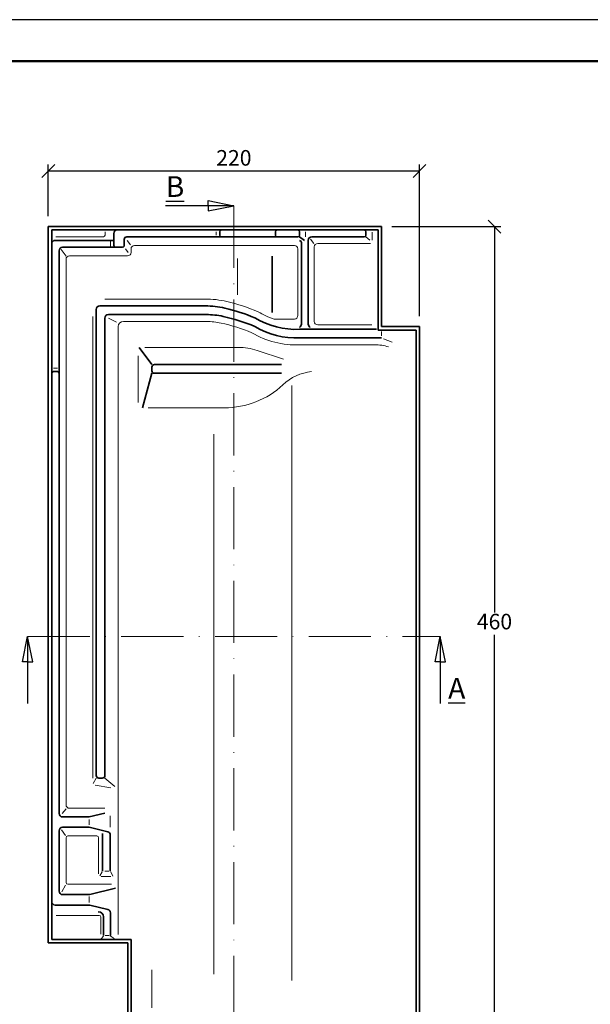
# Model space of a CAD drawing. Units: millimetres. Extents: x 71 to 491, y 52 to 349.
# Drawn here: x 171 to 281, y 159 to 349 of the extents above; entities that cross this region are included whole.
import ezdxf

# ---------------------------------------------------------------- set-up
doc = ezdxf.new("R2010")
doc.units = ezdxf.units.MM
doc.linetypes.add('ACAD_ISO10W100', pattern=[18, 12, -3, 0, -3])
doc.styles.get("Standard").update_dxf_attribs({"font": 'TIMES.TTF'})
doc.dimstyles.new('ISO-25', dxfattribs={"dimtxt": 3, "dimasz": 2.5, "dimexe": 1.25, "dimexo": 2, "dimtad": 1, "dimtih": 1, "dimtoh": 1, "dimdec": 1, "dimlfac": 3, "dimtxsty": 'Standard', "dimblk": 'OBLIQUE', "dimcen": 2.5, "dimclrd": 5, "dimclre": 5, "dimclrt": 5, "dimadec": 0, "dimazin": 0, "dimtfac": 1, "dimtdec": 1, "dimtmove": 0, "dimatfit": 3, "dimfxl": 0, "dimarcsym": 0})

# ---------------------------------------------------------------- blocks, each defined once
blk = doc.blocks.new('_Oblique')
at = {"color": 0, "linetype": 'ByBlock', "lineweight": -2}
blk.add_line((-0.5, -0.5), (0.5, 0.5), dxfattribs=at)
blk = doc.blocks.new('*D3')
at = {"color": 5, "lineweight": -2}
for p, q in [((176.844304763773, 310.8910612596624), (176.844304763773, 320.8633176932058)), ((176.844304763773, 319.6133176932058), (248.5109714304397, 319.6133176932058)), ((248.5109714304397, 291.5577279263291), (248.5109714304397, 320.8633176932058))]:
    blk.add_line(p, q, dxfattribs=at)
at = {"layer": 'Defpoints', "color": 0}
for p in [(248.5109714304397, 319.6133176932058), (176.844304763773, 308.8910612596624), (248.5109714304397, 289.5577279263291)]:
    blk.add_point(p, dxfattribs=at)
at = {"color": 5, "lineweight": -2, "xscale": 2.5, "yscale": 2.5, "zscale": 2.5, "rotation": 180}
blk.add_blockref('_Oblique', (176.844304763773, 319.6133176932058), dxfattribs=at)
at = {"color": 5, "lineweight": -2, "xscale": 2.5, "yscale": 2.5, "zscale": 2.5}
blk.add_blockref('_Oblique', (248.5109714304397, 319.6133176932058), dxfattribs=at)
at = {"color": 5, "lineweight": 13, "insert": (212.6776380971064, 321.7642729924127), "char_height": 3, "attachment_point": 5}
blk.add_mtext('220', dxfattribs=at)
blk = doc.blocks.new('*D12')
at = {"color": 5, "lineweight": -2}
for p, q in [((243.1776380971063, 308.8910612596623), (264.2400636279093, 308.8910612596623)), ((262.9900636279093, 308.8910612596623), (262.9900636279093, 234.3753498922026)), ((262.9900636279093, 155.557727926329), (262.9900636279093, 230.0734392937888)), ((250.5109714304397, 155.557727926329), (264.2400636279093, 155.557727926329))]:
    blk.add_line(p, q, dxfattribs=at)
at = {"layer": 'Defpoints', "color": 0}
for p in [(241.1776380971063, 308.8910612596623), (248.5109714304397, 155.557727926329), (262.9900636279093, 155.557727926329)]:
    blk.add_point(p, dxfattribs=at)
at = {"color": 5, "lineweight": -2, "xscale": 2.5, "yscale": 2.5, "zscale": 2.5}
for p, rotation in [((262.9900636279093, 308.8910612596623), 90), ((262.9900636279093, 155.557727926329), 270)]:
    blk.add_blockref('_Oblique', p, dxfattribs=dict(at, rotation=rotation))
at = {"color": 5, "lineweight": 13, "insert": (262.9900636279093, 232.2243945929957), "char_height": 3, "attachment_point": 5}
blk.add_mtext('460', dxfattribs=at)

msp = doc.modelspace()

# ---------------------------------------------------------------- linework, layer by layer
at = {"color": 6}
msp.add_line((491.4898069325179, 348.8271909742429), (71.48980693251758, 348.8271909742429), dxfattribs=at)
at = {"color": 0, "lineweight": 50}
msp.add_line((483.4898069325175, 340.8271909742429), (79.48980693251758, 340.8271909742426), dxfattribs=at)
for p, q in [((207.7332351102463, 313.8910612596623), (212.6776380971064, 312.8910612596623)), ((207.7332351102463, 312.8910612596623), (207.7332351102463, 313.8910612596623)), ((212.6776380971064, 312.8910612596623), (199.4949087960293, 312.8910612596623)), ((207.7332351102463, 312.8910612596623), (207.7332351102463, 311.8910612596623)), ((207.7332351102463, 311.8910612596623), (212.6776380971064, 312.8910612596623)), ((171.844304763773, 224.8210225060174), (172.844304763773, 229.7243945929956)), ((172.844304763773, 229.7243945929956), (172.844304763773, 216.8140337698392)), ((173.844304763773, 224.8210225060174), (172.844304763773, 229.7243945929956)), ((251.5109714304397, 224.8210225060174), (252.5109714304397, 229.7243945929956)), ((252.5109714304397, 229.7243945929956), (252.5109714304397, 216.8140337698392)), ((253.5109714304397, 224.8210225060174), (252.5109714304397, 229.7243945929956)), ((172.844304763773, 224.8210225060174), (171.844304763773, 224.8210225060174)), ((172.844304763773, 224.8210225060174), (173.844304763773, 224.8210225060174)), ((252.5109714304397, 224.8210225060174), (251.5109714304397, 224.8210225060174)), ((252.5109714304397, 224.8210225060174), (253.5109714304397, 224.8210225060174))]:
    msp.add_line(p, q)
at = {"color": 1, "linetype": 'ACAD_ISO10W100', "lineweight": 13}
for p, q in [((212.6776380971064, 312.8910612596623), (212.6776380971064, 151.557727926329)), ((172.844304763773, 229.7243945929956), (252.5109714304397, 229.7243945929956))]:
    msp.add_line(p, q, dxfattribs=at)
at = {"color": 0, "lineweight": 35}
for p, q in [((176.844304763773, 308.8910612596623), (241.1776380971063, 308.8910612596623)), ((176.844304763773, 170.557727926329), (176.844304763773, 308.8910612596624)), ((177.5109714304398, 308.2243945929956), (240.5109714304397, 308.2243945929956)), ((177.5109714304397, 171.2243945929957), (177.5109714304398, 308.2243945929956)), ((240.5109714304398, 288.8910612596623), (240.5109714304397, 308.2243945929956)), ((241.1776380971064, 289.5577279263289), (241.1776380971063, 308.8910612596623)), ((178.1776380971064, 306.2243945929956), (189.5109714304397, 306.2243945929956)), ((189.5109714304397, 305.2243945929957), (189.5109714304397, 307.557727926329)), ((191.5109714304398, 305.2243945929957), (191.5109714304398, 306.3910612596623)), ((192.0109714304397, 306.8910612596623), (225.021179392393, 306.8910612596623)), ((220.6878460590598, 307.2243945929956), (220.6878460590598, 307.8910612596623)), ((225.3545127257264, 307.2243945929956), (225.3545127257264, 307.8910612596623)), ((225.3545127257264, 306.8910612596623), (226.3332695076037, 306.1688585458992)), ((227.0470211847691, 306.2243945929956), (227.0470211847691, 290.0360625951142)), ((227.7136878514358, 306.8910612596623), (237.8443047637729, 306.8910612596623)), ((238.1776380971063, 307.8910612596623), (238.1776380971063, 307.2243945929956)), ((178.9443047637729, 195.557727926329), (178.9443047637729, 304.2243945929957)), ((179.6109714304396, 304.8910612596624), (191.1776380971064, 304.8910612596624)), ((225.7136878514358, 305.8390232348671), (225.7136878514358, 290.0360625951142)), ((220.0470211847691, 303.1781830433952), (220.0470211847691, 292.3197603099188)), ((186.1109714304396, 202.8910612596623), (186.1109714304396, 292.8910612596624)), ((186.7776380971063, 293.5577279263291), (207.170351908152, 293.5577279263291)), ((187.7776380971062, 202.8910612596623), (187.7776380971062, 291.2243945929957)), ((188.4443047637729, 291.8910612596624), (207.3568560609996, 291.8910612596624)), ((225.3545127257264, 289.0447930115267), (240.1960329691298, 289.0447930115265)), ((248.5109714304397, 289.5577279263291), (241.1776380971064, 289.5577279263289)), ((248.5109714304397, 289.557727926329), (248.5109714304397, 155.557727926329)), ((225.3545127257264, 287.3781142124304), (241.1776380971064, 287.3781142124305)), ((247.8443047637729, 288.8910612596624), (240.5109714304398, 288.8910612596623)), ((247.8443047637729, 288.8910612596624), (247.8443047637729, 156.2243945929957)), ((178.6109714304396, 280.8910612596624), (177.844304763773, 280.8910612596624)), ((186.6109714304397, 202.3910612596623), (187.2776380971063, 202.3910612596623)), ((184.7638311229558, 194.8910612596623), (179.6109714304396, 194.8910612596623)), ((184.7638311229558, 194.8910612596623), (187.7776380971062, 195.6161852179885)), ((178.9443047637729, 180.557727926329), (178.9443047637729, 192.2243945929956)), ((184.7638311229558, 192.8910612596623), (179.6109714304396, 192.8910612596623)), ((184.7638311229558, 192.8910612596623), (188.3172729171997, 192.0361008054514)), ((187.3279895127463, 191.6676218367625), (187.3279895127463, 184.4441815030232)), ((188.8279895127464, 191.3879310593493), (188.8279895127464, 184.4441815030233)), ((184.8791482647168, 179.9188066405092), (189.8335881682265, 181.1108481696899)), ((184.6452231580366, 179.8910612596623), (179.6109714304396, 179.8910612596623)), ((184.6452231580366, 177.8910612596623), (178.1776380971063, 177.8910612596624)), ((184.8791482647168, 177.8633158788155), (188.3335881682264, 177.0321753452255)), ((187.5109714304397, 171.9958800909457), (187.5109714304397, 175.577419485571)), ((188.844304763773, 171.9958800909457), (188.844304763773, 176.3840055991234)), ((177.5109714304397, 171.2243945929957), (192.844304763773, 171.2243945929957)), ((192.844304763773, 171.2243945929957), (192.844304763773, 156.2243945929957)), ((176.844304763773, 170.557727926329), (192.1776380971063, 170.557727926329)), ((192.1776380971063, 170.557727926329), (192.1776380971063, 155.557727926329))]:
    msp.add_line(p, q, dxfattribs=at)
at = {"color": 1, "lineweight": 13}
for p, q in [((187.3443047637732, 306.8910612596623), (178.2964371200452, 306.8910612596623)), ((187.844304763773, 307.8690413548667), (187.844304763773, 307.3910612596623)), ((192.7458823857298, 305.3643955193094), (192.0771200453868, 306.1911567923116)), ((209.2921401548173, 307.2243945929956), (209.2921401548173, 307.8910612596623)), ((226.536945765227, 306.9144988065513), (226.536945765227, 307.8857523379411)), ((227.4627172262092, 306.4675941594462), (228.1467060858059, 305.6129463355123)), ((238.1776380971063, 306.8910612596623), (238.9520882499597, 306.230787649822)), ((239.3724406607715, 307.8046186728758), (239.3724406607715, 306.2819781545055)), ((179.3340003795355, 304.4863781844621), (180.2743500116386, 303.1735162120246)), ((188.844304763773, 305.1297554016458), (188.844304763773, 306.0213305251203)), ((191.7674164502108, 304.5528177963658), (192.2771575074798, 303.8804842850775)), ((192.8218038751412, 303.8910612596623), (192.8218038751412, 304.557738676427)), ((193.4884705418078, 305.2244053430937), (224.3803545181024, 305.2244053430937)), ((225.0470211847691, 304.557738676427), (225.0470211847691, 291.6879410636172)), ((228.1949385064646, 304.9658037288351), (228.1949385064646, 290.5577279263289)), ((228.8616051731314, 305.6324703955017), (239.0397342590377, 305.6324703955017)), ((180.2776380971062, 197.2243945929957), (180.2776380971062, 302.557727926329)), ((180.9443047637729, 303.2243945929957), (192.1551372084746, 303.2243945929956)), ((213.4002816649618, 302.7489944368457), (213.4002816649618, 295.7121606836436)), ((187.7776380971062, 294.8910612596624), (207.1320998396493, 294.8910612596623)), ((185.4443047637729, 202.3910612596623), (185.4443047637729, 291.5344500814119)), ((188.4917724355136, 291.1889446857681), (190.0357796844486, 290.4121356614608)), ((224.3803545181024, 291.0212743969506), (220.4576251165972, 291.0212743969506)), ((190.344304763773, 172.2122994773515), (190.344304763773, 289.5577279263291)), ((191.344304763773, 290.5577279263291), (207.4293792462682, 290.5577279263291)), ((228.8616051731314, 289.8910612596623), (239.3137594066793, 289.8910612596624)), ((241.1776380971064, 288.616128424518), (241.1776380971064, 287.7682443074439)), ((241.5444574062122, 287.2349787900164), (243.2507305794928, 286.5691792387152)), ((195.4907411098582, 285.5577279263291), (213.5209233720053, 285.557727926329)), ((225.3824544433485, 286.0447808790971), (239.8748419613989, 286.0447808790971)), ((194.1884170910108, 283.9275878189407), (194.1884170910108, 274.9297865978808)), ((222.2608845997315, 283.2807062963221), (217.199959795941, 284.9624569306003)), ((178.6109714304396, 281.5577279263291), (177.844304763773, 281.5577279263291)), ((223.8462903820044, 278.168148504588), (223.8462903820044, 163.3352728972)), ((196.1419029131774, 273.8910612596624), (210.8452741124769, 273.8910612596624)), ((208.7814506140991, 268.8057263075535), (208.7814506140991, 164.5287004393434)), ((186.1109714304396, 202.3910612596623), (185.5426361735658, 201.3483136115245)), ((187.7776380971062, 202.3910612596623), (189.6872788706545, 200.7965647084582)), ((185.8835325353385, 201.0452522486358), (188.9123535276385, 200.5320955970651)), ((179.543788251275, 195.5904586617481), (180.3056970372327, 196.4793522453653)), ((180.9443047637729, 196.557727926329), (187.7776380971062, 196.557727926329)), ((184.7638311229558, 194.3894642933683), (184.7638311229558, 193.370691214898)), ((188.8279895127464, 192.8937470728983), (188.8279895127464, 195.1179443415931)), ((179.373233981874, 192.4290746694257), (180.1672784155824, 191.3230564068902)), ((180.2776380971063, 182.2243945929957), (180.2776380971063, 190.8910612596623)), ((180.6109714304397, 191.2243945929957), (186.2239708535346, 191.2243945929957)), ((186.557304186868, 183.9156634737419), (186.557304186868, 190.8910612596624)), ((187.7368308467533, 184.4441815030233), (188.5548434604069, 184.4441815030233)), ((187.2542730374889, 184.2656682513128), (186.8224707651952, 183.5246643703538)), ((187.0603200738932, 183.4069075264541), (188.9179628622672, 183.4069075264541)), ((188.9044279824578, 184.286280913716), (189.2984356840672, 183.4723707385062)), ((179.4908482250837, 180.4373332478864), (180.1807559879677, 181.7255191123854)), ((180.6109714304397, 181.8910612596623), (189.081706754482, 181.8910612596623)), ((184.7638311229558, 179.5352501989248), (184.7638311229558, 178.3876652687251)), ((178.3753396170038, 175.8910612596623), (186.6776380971063, 175.8910612596623)), ((187.0109714304397, 175.557727926329), (187.0109714304397, 172.2403691579541)), ((187.5218370666147, 171.8882879542529), (187.0714286834543, 171.3503475049088)), ((187.8635740232787, 171.9958800909457), (188.6108986934752, 171.9958800909457)), ((188.773032791762, 171.9242214650192), (189.5772657854365, 171.4109486543068)), ((196.844304763773, 165.3532985931269), (196.844304763773, 158.0111341976956))]:
    msp.add_line(p, q, dxfattribs=at)
at = {"lineweight": 35}
for p, q in [((209.9588068214839, 307.2243945929956), (209.9588068214839, 307.8910612596623)), ((196.844304763773, 282.2243945929957), (194.379934977487, 285.5577279263291)), ((196.844304763773, 281.7243945929957), (196.844304763773, 281.0577279263289)), ((197.344304763773, 282.2243945929957), (221.844304763773, 282.2243945929957)), ((196.844304763773, 280.5577279263291), (195.0310971930149, 273.8910612596624)), ((197.344304763773, 280.5577279263291), (221.844304763773, 280.5577279263291))]:
    msp.add_line(p, q, dxfattribs=at)
for centre, radius, start, end in [((190.1776380971063, 307.557727926329), 0.6666666666666666, 90, 180), ((210.2921401548173, 307.8910612596623), 0.3333333333333333, 90, 180), ((221.021179392393, 307.8910612596623), 0.3333333333333333, 90, 180), ((225.021179392393, 307.8910612596623), 0.3333333333333333, 0, 90), ((237.8443047637729, 307.8910612596623), 0.3333333333333333, 0, 90), ((178.1776380971064, 305.5577279263289), 0.6666666666666666, 90, 180), ((192.0109714304397, 306.3910612596623), 0.5, 90, 180), ((210.2921401548173, 307.2243945929956), 0.3333333333333333, 180, 270), ((221.021179392393, 307.2243945929956), 0.3333333333333333, 180, 270), ((225.021179392393, 307.2243945929956), 0.3333333333333333, 270, 0), ((227.7136878514358, 306.2243945929956), 0.6666666666666666, 90, 180), ((237.8443047637729, 307.2243945929956), 0.3333333333333333, 270, 0), ((189.8443047637732, 305.2243945929957), 0.3333333333333333, 180, 270), ((191.1776380971064, 305.2243945929957), 0.3333333333333333, 270, 0), ((197.344304763773, 281.7243945929957), 0.5, 90, 180), ((177.844304763773, 280.557727926329), 0.3333333333333333, 90, 180), ((178.6109714304396, 280.5577279263291), 0.3333333333333333, 0, 90), ((197.344304763773, 281.0577279263289), 0.5, 180, 270), ((186.6109714304397, 202.8910612596623), 0.5, 180, 270), ((187.2776380971063, 202.8910612596623), 0.5, 270, 0), ((184.6452231580366, 180.8910612596623), 1, 270, 283.5282699698177), ((178.1776380971063, 178.557727926329), 0.6666666666666666, 180, 270), ((184.6452231580366, 176.8910612596623), 1, 76.47173003018227, 89.99999999999349)]:
    msp.add_arc(centre, radius, start, end, dxfattribs=at)
at = {"color": 1, "lineweight": 13}
for centre, radius, start, end in [((187.3443047637732, 307.3910612596623), 0.5, 270, 3.256887993818641e-12), ((193.4884705418078, 304.557738676427), 0.6666666666666666, 90, 180), ((224.3803545181024, 304.557738676427), 0.6666666666666666, 0, 90), ((228.8616051731314, 304.9658037288351), 0.6666666666666666, 90, 180), ((180.9443047637729, 302.557727926329), 0.6666666666666666, 90, 180), ((192.1551372084746, 303.8910612596623), 0.6666666666666666, 270, 0), ((207.1320998396493, 276.557727926329), 18.33333333333333, 76.85060502916636, 90), ((202.7445504075282, 257.7767176110664), 37.62003700403106, 67.12665885252675, 76.85060502916636), ((224.6928728676818, 304.333975515801), 13.97015871752758, 238.3738743208211, 252.3522664294359), ((224.3803545181024, 291.6879410636172), 0.6666666666666666, 270, 0), ((191.344304763773, 289.5577279263291), 1, 90, 180), ((207.4293792462682, 277.557727926329), 13, 77.67837873915369, 90), ((202.7445504075282, 256.1100509443997), 34.9533703373644, 67.44041348942936, 77.67837873915369), ((228.8616051731314, 290.5577279263289), 0.6666666666666666, 180, 270), ((224.6928728676818, 302.6673088491343), 16.63682538419424, 239.1201699866224, 272.3755395040296), ((213.5209233720053, 273.8910612596624), 11.66666666666667, 71.61829850047106, 90), ((239.9401305871389, 277.1593384261091), 8.885682314263548, 73.01987622275526, 90.42099145937038), ((228.5171990449983, 271.8251669894557), 9.088505482906756, 95.21174733615602, 134.3882964929564), ((210.8452741124769, 290.5577279263291), 16.66666666666666, 270, 312.754735964331), ((180.9443047637729, 197.2243945929957), 0.6666666666666666, 180, 270), ((180.6109714304397, 190.8910612596623), 0.3333333333333333, 90, 180), ((186.2239708535346, 190.8910612596624), 0.3333333333333333, 0, 90), ((180.6109714304397, 182.2243945929957), 0.3333333333333333, 180, 270), ((186.6776380971063, 175.557727926329), 0.3333333333333333, 0, 90)]:
    msp.add_arc(centre, radius, start, end, dxfattribs=at)
at = {"color": 0, "lineweight": 35}
for centre, radius, start, end in [((225.3803545181024, 305.8390232348671), 0.3333333333333333, 0, 90), ((179.6109714304396, 304.2243945929957), 0.6666666666666666, 90, 180), ((186.7776380971063, 292.8910612596624), 0.6666666666666666, 90, 180), ((207.170351908152, 276.8910612596624), 16.66666666666666, 76.9632725433034, 90), ((202.7445504075282, 257.7767176110664), 36.28670367069773, 67.2826438619459, 76.9632725433034), ((188.4443047637729, 291.2243945929957), 0.6666666666666666, 90, 180), ((207.3568560609996, 276.8910612596624), 15, 77.48616036596005, 90), ((202.7445504075282, 256.1100509443997), 36.28670367069773, 67.2826438619459, 77.48616036596005), ((224.6928728676818, 304.333975515801), 15.30349205086091, 238.7680329262917, 272.4779306179931), ((224.6928728676818, 302.6673088491343), 15.30349205086091, 238.7680329262917, 272.4779306179931), ((224.2364515014575, 290.3812848188844), 1.517038436389122, 318.8326864826753, 346.8463465467469), ((228.5242575347473, 290.3812848188844), 1.517038436389122, 193.1536534532531, 221.1673135173246), ((179.6109714304396, 195.557727926329), 0.6666666666666666, 180, 270), ((179.6109714304396, 192.2243945929956), 0.6666666666666666, 90, 180), ((188.1613228460797, 191.3879310593493), 0.6666666666666666, 0, 76.471730030189), ((179.6109714304396, 180.557727926329), 0.6666666666666666, 180, 270), ((188.1776380971063, 176.3840055991234), 0.6666666666666666, 0, 76.471730030189), ((186.5109714304396, 175.577419485571), 1, 0, 90)]:
    msp.add_arc(centre, radius, start, end, dxfattribs=at)

# ---------------------------------------------------------------- texts
for s, insert, char_height, width, attachment_point in [('{\\LB}', (203.109448972596, 318.6052587311957), 3.999999999999999, 10.86754580011711, 3), ('{\\LA}', (254.0456841896309, 221.7440717829506), 4, 8.228126067274843, 1)]:
    msp.add_mtext(s, dxfattribs=dict(insert=insert, char_height=char_height, width=width, attachment_point=attachment_point))

# ---------------------------------------------------------------- dimensions: what is measured, and where the dimension line sits
at = {"lineweight": 13}
dim = msp.add_linear_dim(base=(248.5109714304397, 319.6133176932058), p1=(176.844304763773, 308.8910612596624), p2=(248.5109714304397, 289.5577279263291), text='220', dimstyle='ISO-25', dxfattribs=at)
dim.commit()
dim.dimension.update_dxf_attribs({"geometry": '*D3', "text_midpoint": (212.6776380971064, 321.7642729924127)})
dim = msp.add_linear_dim(base=(262.9900636279093, 155.557727926329), p1=(241.1776380971063, 308.8910612596623), p2=(248.5109714304397, 155.557727926329), angle=90, dimstyle='ISO-25', dxfattribs=at)
dim.commit()
dim.dimension.update_dxf_attribs({"geometry": '*D12', "text_midpoint": (262.9900636279093, 232.2243945929957)})

doc.saveas('drawing.dxf')
